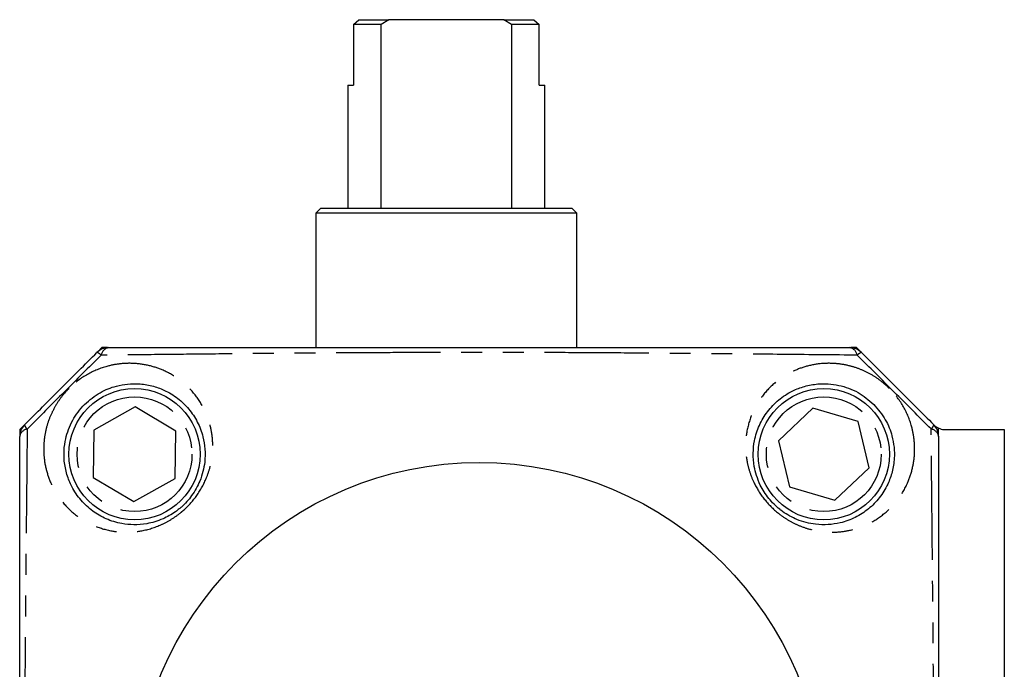
# Model space of a CAD drawing. Extents: x 102 to 342, y 80 to 271.
# Drawn here: x 282 to 342, y 232 to 271 of the extents above; entities that cross this region are included whole.
import ezdxf

# ---------------------------------------------------------------- set-up
doc = ezdxf.new("R2010")
doc.units = 0
doc.linetypes.add('PHANTOM', pattern=[12.7, 6.35, -1.27, 1.27, -1.27, 1.27, -1.27])
doc.layers.get('0').update_dxf_attribs({"linetype": 'CONTINUOUS'})

msp = doc.modelspace()

# ---------------------------------------------------------------- linework, layer by layer
at = {"color": 7, "linetype": 'CONTINUOUS'}
for p, q in [((302.537, 271.188), (302.856, 271.488)), ((302.856, 271.488), (304.695, 271.488)), ((304.695, 271.488), (304.225, 271.188)), ((311.692, 271.488), (304.695, 271.488)), ((312.162, 271.188), (311.692, 271.488)), ((311.692, 271.488), (313.531, 271.488)), ((313.531, 271.488), (313.85, 271.188)), ((304.225, 271.188), (302.537, 271.188)), ((302.537, 271.188), (302.537, 267.488)), ((304.225, 259.988), (304.225, 271.188)), ((312.162, 271.188), (312.162, 259.988)), ((313.85, 271.188), (312.162, 271.188)), ((313.85, 267.488), (313.85, 271.188)), ((302.193, 267.488), (302.193, 259.988)), ((302.193, 267.488), (302.537, 267.488)), ((313.85, 267.488), (314.193, 267.488)), ((314.193, 259.988), (314.193, 267.488)), ((300.543, 259.988), (300.243, 259.688)), ((300.543, 259.988), (315.843, 259.988)), ((316.143, 259.688), (315.843, 259.988)), ((300.243, 259.688), (300.243, 251.488)), ((316.143, 259.688), (300.243, 259.688)), ((316.143, 251.488), (316.143, 259.688)), ((286.946, 251.24), (287.193, 251.488)), ((287.543, 251.488), (287.193, 251.488)), ((333.193, 251.488), (332.844, 251.488)), ((333.193, 251.488), (333.441, 251.24)), ((289.228, 247.874), (286.711, 246.461)), ((291.711, 246.401), (289.228, 247.874)), ((330.519, 247.794), (328.425, 245.807)), ((333.287, 246.975), (330.519, 247.794)), ((282.193, 246.488), (282.441, 246.735)), ((333.962, 244.168), (333.287, 246.975)), ((282.193, 246.488), (282.193, 246.138)), ((286.711, 246.461), (286.676, 243.575)), ((291.676, 243.514), (291.711, 246.401)), ((338.608, 246.488), (342.193, 246.488)), ((342.193, 246.488), (342.193, 200.488)), ((328.425, 245.807), (329.1, 243)), ((331.868, 242.181), (333.962, 244.168)), ((286.676, 243.575), (289.159, 242.101)), ((289.159, 242.101), (291.676, 243.514)), ((329.1, 243), (331.868, 242.181))]:
    msp.add_line(p, q, dxfattribs=at)
at = {"color": 8, "linetype": 'PHANTOM'}
msp.add_line((338.193, 246.073), (338.193, 246.577), dxfattribs=at)
at = {"color": 7, "linetype": 'CONTINUOUS'}
for centre, radius in [((289.193, 244.988), 4), ((331.193, 244.988), 4), ((310.193, 223.488), 21)]:
    msp.add_circle(centre, radius, dxfattribs=at)
at = {"color": 8, "linetype": 'PHANTOM'}
for centre in [(289.193, 244.988), (331.193, 244.988)]:
    msp.add_circle(centre, 3.5, dxfattribs=at)
at = {"color": 7, "linetype": 'CONTINUOUS'}
for centre, start, end in [((287.608, 250.488), 90, 135), ((332.779, 250.488), 45, 90), ((283.193, 246.073), 135, 180), ((337.193, 246.073), 0, 45), ((338.608, 247.488), 225, 245.5302)]:
    msp.add_arc(centre, 1, start, end, dxfattribs=at)
at = {"color": 8, "linetype": 'PHANTOM'}
for centre, radius, start, end in [((287.717, 250.926), 0.572, 100.96983, 169.52575), ((332.67, 250.926), 0.572, 10.47425, 79.03017), ((286.736, 250.664), 0.556, 41.20534, 72.73973), ((333.651, 250.664), 0.556, 107.2605, 138.79443), ((283.017, 246.945), 0.556, 197.25983, 228.79549), ((337.37, 246.945), 0.556, 311.20451, 342.74017), ((282.755, 245.964), 0.572, 100.47445, 169.03043), ((337.632, 245.964), 0.572, 10.96957, 79.52555)]:
    msp.add_arc(centre, radius, start, end, dxfattribs=at)
at = {"color": 7, "linetype": 'CONTINUOUS'}
for points, knots in [([(287.608, 251.488), (288.746, 251.488), (290.862, 251.488), (294.068, 251.488), (297.193, 251.488), (300.419, 251.488), (303.492, 251.488), (306.381, 251.488), (309.05, 251.488), (311.908, 251.488), (314.927, 251.488), (318.068, 251.488), (321.133, 251.488), (324.646, 251.488), (328.555, 251.488), (331.371, 251.488), (332.779, 251.488)], [0, 0, 0, 0, 0.082694, 0.153697, 0.22488, 0.295907, 0.366697, 0.421618, 0.47665, 0.531542, 0.59734, 0.663466, 0.729754, 0.795776, 0.897859, 1, 1, 1, 1]), ([(282.486, 246.78), (283.222, 247.516), (284.693, 248.988), (286.165, 250.459), (286.901, 251.195)], [0, 0, 0, 0, 0.5, 1, 1, 1, 1]), ([(333.486, 251.195), (334.222, 250.459), (335.693, 248.988), (337.165, 247.516), (337.901, 246.78)], [0, 0, 0, 0, 0.5, 1, 1, 1, 1]), ([(286.151, 248.026), (286.012, 247.874), (285.734, 247.571), (285.289, 246.868), (284.994, 246.061), (284.882, 245.228), (284.9, 244.487), (285.054, 243.734), (285.387, 242.921), (285.905, 242.159), (286.618, 241.5), (287.451, 241.016), (288.303, 240.751), (289.139, 240.665), (289.976, 240.728), (290.843, 240.976), (291.519, 241.353), (291.883, 241.629), (292.237, 241.93), (292.742, 242.49), (293.155, 243.252), (293.377, 243.935), (293.495, 244.597), (293.505, 245.316), (293.365, 246.144), (293.048, 246.972), (292.527, 247.757), (291.847, 248.416), (291.079, 248.886), (290.264, 249.178), (289.512, 249.298), (288.776, 249.285), (287.994, 249.145), (287.059, 248.795), (286.458, 248.287), (286.151, 248.026)], [0, 0, 0, 0, 0.017696, 0.035405, 0.073015, 0.097047, 0.121113, 0.153499, 0.185925, 0.229023, 0.272149, 0.314644, 0.357108, 0.387281, 0.417399, 0.452667, 0.479288, 0.48733, 0.492554, 0.519528, 0.55086, 0.571897, 0.592973, 0.624784, 0.656642, 0.698715, 0.740806, 0.782214, 0.823589, 0.855013, 0.886394, 0.909623, 0.932816, 0.965624, 1, 1, 1, 1]), ([(334.236, 248.026), (333.926, 248.29), (333.443, 248.701), (332.699, 249.029), (332.083, 249.212), (331.451, 249.296), (330.74, 249.285), (330.008, 249.146), (329.193, 248.83), (328.417, 248.322), (327.738, 247.607), (327.239, 246.769), (326.963, 245.907), (326.87, 245.061), (326.922, 244.344), (327.08, 243.687), (327.34, 243.025), (327.792, 242.296), (328.287, 241.803), (328.83, 241.376), (329.192, 241.167), (329.714, 240.944), (330.132, 240.807), (330.778, 240.689), (331.475, 240.674), (332.294, 240.801), (333.128, 241.107), (333.93, 241.626), (334.602, 242.308), (335.082, 243.08), (335.381, 243.902), (335.504, 244.663), (335.491, 245.408), (335.349, 246.195), (334.999, 247.125), (334.493, 247.723), (334.236, 248.026)], [0, 0, 0, 0, 0.034726, 0.054093, 0.073487, 0.095971, 0.118484, 0.149728, 0.181011, 0.22459, 0.268205, 0.311364, 0.354495, 0.385575, 0.416599, 0.437119, 0.457595, 0.487002, 0.513655, 0.516122, 0.547297, 0.550586, 0.571049, 0.591549, 0.621847, 0.65219, 0.694773, 0.73738, 0.779402, 0.821391, 0.853514, 0.885592, 0.909297, 0.932966, 0.966026, 1, 1, 1, 1]), ([(282.193, 200.902), (282.193, 202.31), (282.193, 205.126), (282.193, 209.036), (282.193, 212.548), (282.193, 215.613), (282.193, 218.754), (282.193, 221.773), (282.193, 224.631), (282.193, 227.3), (282.193, 230.189), (282.193, 233.262), (282.193, 236.488), (282.193, 239.613), (282.193, 242.819), (282.193, 244.935), (282.193, 246.073)], [0, 0, 0, 0, 0.102141, 0.204224, 0.270246, 0.336534, 0.40266, 0.468458, 0.52335, 0.578382, 0.633303, 0.704093, 0.77512, 0.846303, 0.917306, 1, 1, 1, 1]), ([(338.193, 246.577), (338.298, 246.54), (338.433, 246.492), (338.575, 246.488), (338.608, 246.488)], [0, 0, 0, 0, 0.768119, 1, 1, 1, 1]), ([(338.193, 246.073), (338.193, 244.935), (338.193, 242.819), (338.193, 239.613), (338.193, 236.488), (338.193, 233.262), (338.193, 230.189), (338.193, 227.3), (338.193, 224.631), (338.193, 221.773), (338.193, 218.754), (338.193, 215.613), (338.193, 212.548), (338.193, 209.036), (338.193, 205.126), (338.193, 202.31), (338.193, 200.902)], [0, 0, 0, 0, 0.082694, 0.153697, 0.22488, 0.295907, 0.366697, 0.421618, 0.47665, 0.531542, 0.59734, 0.663466, 0.729754, 0.795776, 0.897859, 1, 1, 1, 1])]:
    msp.add_open_spline(points, degree=3, knots=knots, dxfattribs=at)
at = {"color": 8, "linetype": 'PHANTOM'}
for points, knots in [([(287.154, 251.03), (286.403, 250.28), (284.9, 248.781), (283.401, 247.278), (282.651, 246.527)], [0, 0, 0, 0, 0.5, 1, 1, 1, 1]), ([(333.233, 251.03), (331.803, 251.044), (328.945, 251.072), (324.968, 251.112), (321.385, 251.144), (318.249, 251.167), (315.037, 251.185), (311.949, 251.195), (309.023, 251.195), (306.286, 251.189), (303.331, 251.175), (300.194, 251.154), (296.907, 251.126), (293.719, 251.095), (290.458, 251.062), (288.307, 251.041), (287.154, 251.03)], [0, 0, 0, 0, 0.10153, 0.203004, 0.26926, 0.335776, 0.402143, 0.468194, 0.523505, 0.578948, 0.634284, 0.705, 0.775949, 0.847045, 0.917962, 1, 1, 1, 1]), ([(337.736, 246.527), (336.986, 247.278), (335.487, 248.781), (333.984, 250.28), (333.233, 251.03)], [0, 0, 0, 0, 0.5, 1, 1, 1, 1]), ([(285.189, 248.995), (285.207, 249.014), (285.548, 249.351), (286.306, 249.913), (287.388, 250.349), (288.335, 250.523), (289.213, 250.548), (290.117, 250.413), (291.091, 250.075), (292.012, 249.521), (292.826, 248.74), (293.445, 247.805), (293.818, 246.816), (293.975, 245.826), (293.953, 244.965), (293.801, 244.174), (293.522, 243.347), (293.013, 242.432), (292.409, 241.767), (291.883, 241.319), (291.436, 241.003), (290.637, 240.58), (289.7, 240.297), (288.692, 240.208), (287.693, 240.299), (286.673, 240.609), (285.679, 241.182), (284.834, 241.97), (284.221, 242.882), (283.834, 243.854), (283.659, 244.758), (283.647, 245.644), (283.759, 246.426), (283.983, 247.163), (284.29, 247.825), (284.688, 248.45), (285.022, 248.814), (285.189, 248.995)], [0, 0, 0, 0, 0.001986, 0.036737, 0.071093, 0.094677, 0.118287, 0.149235, 0.18022, 0.220179, 0.26017, 0.300665, 0.341144, 0.372306, 0.403426, 0.424736, 0.446018, 0.478946, 0.507975, 0.513594, 0.531961, 0.550353, 0.586354, 0.616029, 0.645752, 0.686679, 0.727637, 0.769203, 0.810741, 0.842567, 0.874357, 0.898663, 0.922942, 0.942614, 0.96227, 0.981139, 1, 1, 1, 1]), ([(335.198, 248.995), (335.214, 248.979), (335.548, 248.643), (336.106, 247.891), (336.544, 246.811), (336.722, 245.859), (336.747, 244.97), (336.608, 244.056), (336.262, 243.073), (335.696, 242.147), (334.899, 241.331), (333.943, 240.716), (332.947, 240.357), (331.967, 240.216), (331.132, 240.244), (330.359, 240.395), (329.696, 240.62), (329.065, 240.935), (328.342, 241.419), (327.57, 242.173), (326.999, 243.075), (326.674, 243.876), (326.474, 244.661), (326.401, 245.52), (326.5, 246.532), (326.823, 247.562), (327.415, 248.562), (328.228, 249.409), (329.158, 250.009), (330.133, 250.376), (331.021, 250.535), (331.891, 250.538), (332.663, 250.42), (333.389, 250.194), (334.043, 249.887), (334.66, 249.491), (335.019, 249.16), (335.198, 248.995)], [0, 0, 0, 0, 0.001771, 0.036265, 0.07081, 0.094821, 0.118859, 0.150433, 0.182044, 0.222558, 0.263102, 0.304119, 0.345113, 0.374868, 0.404583, 0.425383, 0.446155, 0.464421, 0.482661, 0.513988, 0.545134, 0.566022, 0.586942, 0.617435, 0.647977, 0.689512, 0.731075, 0.773153, 0.815198, 0.845981, 0.87673, 0.900444, 0.924132, 0.943462, 0.962777, 0.981392, 1, 1, 1, 1]), ([(282.651, 246.527), (282.64, 245.374), (282.619, 243.233), (282.586, 239.994), (282.556, 236.82), (282.528, 233.525), (282.508, 230.59), (282.495, 228.093), (282.489, 226.055), (282.486, 223.991), (282.487, 221.529), (282.495, 218.697), (282.513, 215.502), (282.537, 212.349), (282.569, 208.737), (282.609, 204.741), (282.637, 201.882), (282.651, 200.448)], [0, 0, 0, 0, 0.082033, 0.152273, 0.222496, 0.29411, 0.365686, 0.406818, 0.447947, 0.489875, 0.531803, 0.596863, 0.661947, 0.729465, 0.797011, 0.898221, 1, 1, 1, 1]), ([(337.736, 200.448), (337.75, 201.878), (337.778, 204.736), (337.818, 208.713), (337.85, 212.296), (337.873, 215.432), (337.891, 218.644), (337.901, 221.732), (337.901, 224.658), (337.895, 227.395), (337.881, 230.35), (337.86, 233.487), (337.832, 236.774), (337.801, 239.962), (337.768, 243.223), (337.747, 245.374), (337.736, 246.527)], [0, 0, 0, 0, 0.10153, 0.203004, 0.26926, 0.335776, 0.402143, 0.468194, 0.523505, 0.578948, 0.634284, 0.705, 0.775949, 0.847045, 0.917962, 1, 1, 1, 1])]:
    msp.add_open_spline(points, degree=3, knots=knots, dxfattribs=at)

doc.saveas('drawing.dxf')
